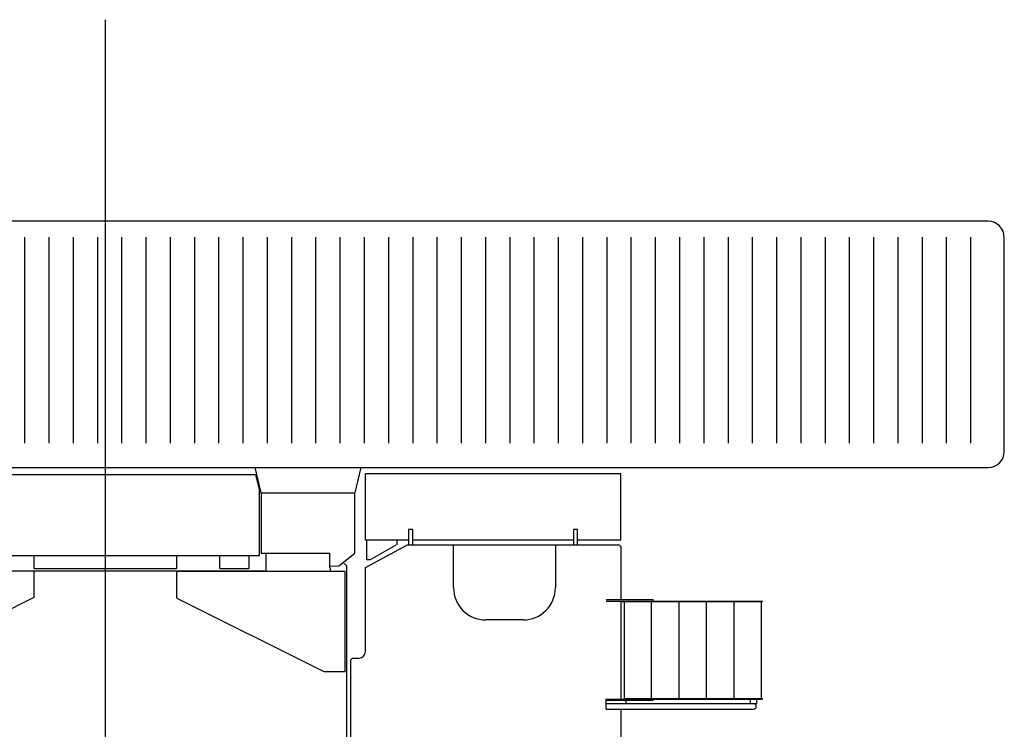
# Model space of a CAD drawing. Units: millimetres. Extents: x -232061 to 58283, y 371482 to 509142.
# Drawn here: x 14103 to 20192, y 385088 to 389478 of the extents above; entities that cross this region are included whole.
import ezdxf

# ---------------------------------------------------------------- set-up
doc = ezdxf.new("R2010")
doc.units = ezdxf.units.MM
doc.linetypes.add('CENTERLINE', pattern=[30, 12, -1.5, 3, -1.5, 12])
doc.layers.add('1', color=7, linetype='Continuous')
doc.layers.add('2', color=7, linetype='Continuous')

# ---------------------------------------------------------------- blocks, each defined once
blk = doc.blocks.new('A$C2B702933')
at = {"layer": '2', "color": 7, "linetype": 'Continuous'}
for p, q in [((11256.5, 1524), (100, 1524)), ((5297.9, 1425), (5297.9, 150)), ((5447.9, 1425), (5447.9, 150)), ((5597.9, 1425), (5597.9, 150)), ((5747.9, 1425), (5747.9, 150)), ((5897.9, 1425), (5897.9, 150)), ((6047.9, 1425), (6047.9, 150)), ((6197.9, 1425), (6197.9, 150)), ((6347.9, 1425), (6347.9, 150)), ((6497.9, 1425), (6497.9, 150)), ((6647.9, 1425), (6647.9, 150)), ((6797.9, 1425), (6797.9, 150)), ((6947.9, 1425), (6947.9, 150)), ((7097.9, 1425), (7097.9, 150)), ((7247.9, 1425), (7247.9, 150)), ((7397.9, 1425), (7397.9, 150)), ((7547.9, 1425), (7547.9, 150)), ((7697.9, 1425), (7697.9, 150)), ((7847.9, 1425), (7847.9, 150)), ((7997.9, 1425), (7997.9, 150)), ((8147.9, 1425), (8147.9, 150)), ((8297.9, 1425), (8297.9, 150)), ((8447.9, 1425), (8447.9, 150)), ((8597.9, 1425), (8597.9, 150)), ((8747.9, 1425), (8747.9, 150)), ((8897.9, 1425), (8897.9, 150)), ((9047.9, 1425), (9047.9, 150)), ((9197.9, 1425), (9197.9, 150)), ((9347.9, 1425), (9347.9, 150)), ((9497.9, 1425), (9497.9, 150)), ((9647.9, 1425), (9647.9, 150)), ((9797.9, 1425), (9797.9, 150)), ((9947.9, 1425), (9947.9, 150)), ((10097.9, 1425), (10097.9, 150)), ((10247.9, 1425), (10247.9, 150)), ((10397.9, 1425), (10397.9, 150)), ((10547.9, 1425), (10547.9, 150)), ((10697.9, 1425), (10697.9, 150)), ((10847.9, 1425), (10847.9, 150)), ((10997.9, 1425), (10997.9, 150)), ((11147.9, 1425), (11147.9, 150)), ((11356.5, 802.8), (11356.5, 1424)), ((11356.5, 762), (11356.5, 802.8)), ((11356.5, 721.2), (11356.5, 762)), ((11356.5, 680.4), (11356.5, 721.2)), ((11356.5, 100), (11356.5, 680.4)), ((100, 0), (11256.5, 0))]:
    blk.add_line(p, q, dxfattribs=at)
for centre, start, end in [((11256.5, 1424), 0, 90), ((11256.5, 100), 270, 0)]:
    blk.add_arc(centre, 100, start, end, dxfattribs=at)
blk = doc.blocks.new('A$C5E362DC7')
at = {"layer": '1', "linetype": 'Continuous'}
blk.add_blockref('A$C2B702933', (0, 8000), dxfattribs=at)
blk = doc.blocks.new('A$C5D190ABE')
at = {"layer": '2', "color": 7, "linetype": 'Continuous'}
for p, q in [((3484.4, 23469.7), (3481.2, 23469.6)), ((3508.3, 22505), (3481.2, 23469.6)), ((3509, 22595.1), (3484.4, 23469.7)), ((4084.3, 23481.6), (3484.5, 23464.7)), ((4087.3, 23486.7), (4084.1, 23486.6)), ((4108.2, 22631.9), (4084.1, 23486.6)), ((4114.5, 22522), (4087.3, 23486.7)), ((4088.3, 23450.7), (4116.3, 23451.5)), ((4116.9, 23432.5), (4116.3, 23451.5)), ((4117.4, 23413.5), (4089.4, 23412.7)), ((4142.5, 22522.8), (4116.9, 23432.5)), ((4176.4, 22523.8), (4150.9, 23433.4)), ((4089.1, 23311.6), (3489.3, 23294.8)), ((4093.8, 23141.7), (3494.1, 23124.8)), ((4098.6, 22971.8), (3498.9, 22954.9)), ((3500.1, 22795.3), (3491.1, 22795)), ((3499.3, 22504.7), (3491.1, 22795)), ((4103.4, 22801.8), (3503.6, 22785)), ((4115.3, 22812.6), (4106.3, 22812.3)), ((4115.3, 22812.6), (4123.5, 22522.3)), ((4173.9, 22613.8), (7695.1, 22712.8)), ((3169.1, 22585.5), (3496.8, 22594.7)), ((3505.8, 22595), (4111.9, 22612)), ((3508.4, 22615), (4111.4, 22632)), ((4120.1, 22642.3), (4139.1, 22642.8)), ((3129.1, 22584.4), (2719.3, 22572.8)), ((2719.3, 22572.8), (2763.7, 20993.5)), ((3129.1, 22584.4), (3136.6, 22317)), ((3159.4, 22575.2), (3169.1, 22585.5)), ((3196.2, 21265.7), (3159.4, 22575.2)), ((4176.4, 22523.8), (4114.5, 22522)), ((3166.6, 22317.8), (3071.7, 22315.2)), ((3071.7, 22315.2), (3072.4, 22290.2)), ((3072.4, 22290.2), (3167.3, 22292.8)), ((3137.3, 22292), (3165.3, 21297.4)), ((3170.5, 22180.4), (3434.4, 22187.8)), ((3639.9, 21993.5), (3646.4, 21763.6)), ((3452.1, 21558), (3188.2, 21550.6)), ((3195.3, 21298.2), (3100.3, 21295.6)), ((3100.3, 21295.6), (3101, 21270.6)), ((3101, 21270.6), (3196, 21273.2)), ((3166, 21272.4), (3173.5, 21005)), ((3343.5, 21009.8), (3196.2, 21265.7)), ((3198, 21202.6), (3168, 21201.7)), ((3292.6, 21040.2), (3198.2, 21196.2)), ((3173.3, 21011.8), (3293.3, 21015.2)), ((3293.3, 21015.2), (3292.6, 21040.2)), ((3863.3, 21024.4), (3343.5, 21009.8)), ((2725.5, 20964.1), (2882.5, 20931.8)), ((3173.5, 21005), (2763.7, 20993.5)), ((3905.5, 20945.6), (3904.4, 20985.5)), ((3915.8, 20935.8), (3905.5, 20945.6)), ((4470.6, 20951.4), (3915.8, 20935.8)), ((3255.3, 20942.3), (2882.5, 20931.8)), ((2898.8, 20352), (2882.5, 20931.8)), ((3338.1, 20844.6), (3255.3, 20942.3)), ((3336.7, 20894.5), (3315.1, 20871.7)), ((4471.3, 20926.4), (3336.7, 20894.5)), ((3989.9, 20902.9), (3370.2, 20885.5)), ((3370.2, 20885.5), (3399.4, 19845.9)), ((3993.6, 20771), (3989.9, 20902.9)), ((3339.7, 20789.6), (3338.1, 20844.6)), ((3349.7, 20789.9), (3259.7, 20787.3)), ((3271.6, 20362.5), (3259.7, 20787.3)), ((3372.7, 20795.5), (3362.7, 20795.2)), ((3564.3, 19850.5), (3993.6, 20771)), ((2898.8, 20352), (2743.9, 20310.9)), ((2787.8, 20313.9), (2887.1, 20341.7)), ((3286.9, 20352.9), (2887.1, 20341.7)), ((2898.8, 20352), (3271.6, 20362.5)), ((3270.8, 20392.5), (3384, 20395.7)), ((3340.5, 18448.7), (3286.9, 20352.9)), ((3450.3, 17921.6), (3380.8, 20395.6)), ((2787.8, 20313.9), (2840, 18459.6)), ((3288.7, 20288), (3368.7, 20290.2)), ((3373.8, 20110.3), (3368.7, 20290.2)), ((3373.8, 20110.3), (3293.8, 20108)), ((3564.3, 19850.5), (3399.4, 19845.9)), ((3301.3, 19840.6), (3381.3, 19842.9)), ((3406, 18963.2), (3381.3, 19842.9)), ((3406, 18963.2), (3326.1, 18961)), ((3421.1, 18961.1), (3586, 18965.8)), ((3586, 18965.8), (4066.4, 18070.9))]:
    blk.add_line(p, q, dxfattribs=at)
at = {"layer": '2', "color": 7, "linetype": 'CENTERLINE'}
blk.add_line((11697.9, 19636.6), (0, 19307.6), dxfattribs=at)
at = {"layer": '2', "color": 7, "linetype": 'Continuous'}
for centre, radius, start, end in [((4133.9, 23433), 17, 1.61148, 181.61089), ((3440, 21987.9), 200, 1.61089, 91.61089), ((3446.5, 21758), 200, 271.61089, 1.61089), ((3864.4, 20984.4), 40, 1.61089, 91.61089), ((3349.1, 20809.9), 20, 271.61089, 313.02051)]:
    blk.add_arc(centre, radius, start, end, dxfattribs=at)

msp = doc.modelspace()

# ---------------------------------------------------------------- block references
at = {"rotation": 268.3891101389848}
msp.add_blockref('A$C5D190ABE', (-4666.8, 390020.8), dxfattribs=at)
at = {"layer": '1', "linetype": 'Continuous'}
msp.add_blockref('A$C5E362DC7', (8835.3, 378707), dxfattribs=at)

doc.saveas('drawing.dxf')
